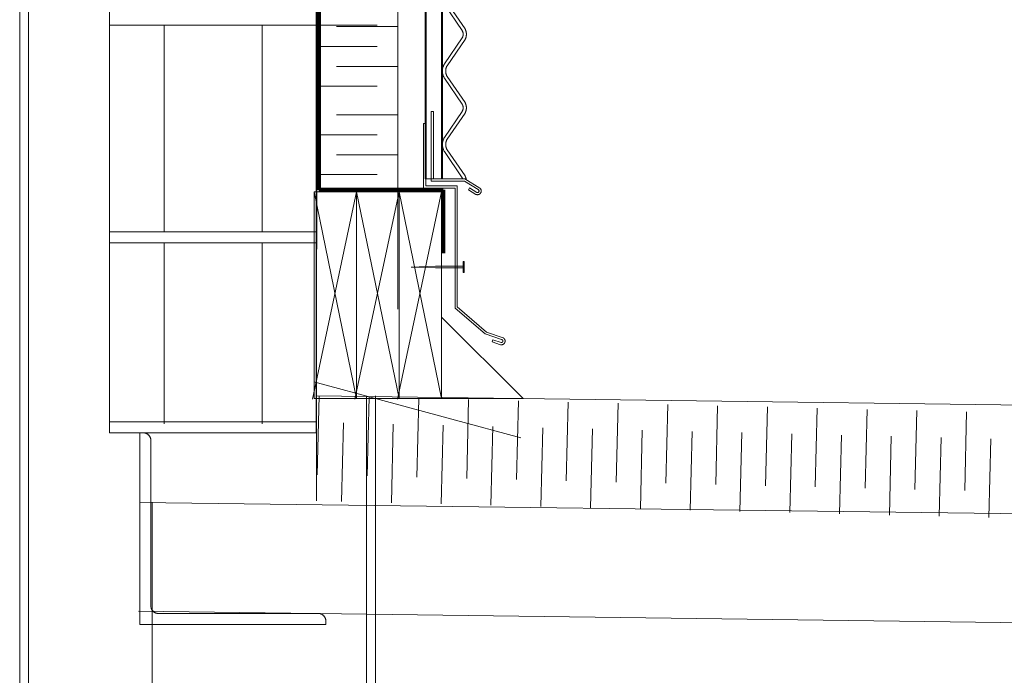
# Model space of a CAD drawing. Units: inches. Extents: x -1427 to 524, y -806 to 1404.
# Drawn here: x -930 to -894, y 1218 to 1242 of the extents above; entities that cross this region are included whole.
import ezdxf

# ---------------------------------------------------------------- set-up
doc = ezdxf.new("R2010")
doc.units = ezdxf.units.IN
doc.header["$LTSCALE"] = 48
doc.header["$MEASUREMENT"] = 0
doc.layers.add('X - Plan & Section', color=7, linetype='Continuous', lineweight=18)

# ---------------------------------------------------------------- blocks, each defined once
blk = doc.blocks.new('Group-6')
at = {"layer": 'X - Plan & Section', "color": 1, "linetype": 'Continuous', "lineweight": 18, "true_color": 0xff0000, "transparency": 33554687}
for p, q in [((-1070.512, 717.717), (-1070.512, 382.727)), ((-1070.19, 717.717), (-1070.19, 382.727)), ((-1057.96, 382.727), (-1057.96, 630)), ((-1057.638, 630), (-1057.638, 382.727)), ((-1066.213, 622.209), (-939.545, 620.562))]:
    blk.add_line(p, q, dxfattribs=at)
at = {"layer": 'X - Plan & Section', "transparency": 33554687}
for p, q in [((-1059.768, 626.199), (-1059.754, 717.717)), ((-1067.264, 628.664), (-1067.258, 667.036)), ((-1059.778, 667.036), (-1059.784, 628.664)), ((-1056.831, 633.14), (-1056.831, 665.502)), ((-1055.847, 637.852), (-1055.847, 665.375)), ((-1055.808, 665.375), (-1055.808, 637.852)), ((-1055.256, 665.375), (-1055.256, 637.852)), ((-1055.217, 663.408), (-1055.217, 637.852)), ((-1055.148, 644.157), (-1054.502, 643.214)), ((-1055.048, 644.22), (-1054.401, 643.276)), ((-1067.25, 643.414), (-1059.77, 643.414)), ((-1065.282, 643.414), (-1065.282, 635.933)), ((-1061.739, 635.933), (-1061.739, 643.414)), ((-1059.782, 643.408), (-1057.577, 643.407)), ((-1059.046, 643.36), (-1056.842, 643.36)), ((-1054.502, 643.214), (-1054.498, 643.206)), ((-1054.498, 643.206), (-1054.494, 643.199)), ((-1054.494, 643.199), (-1054.491, 643.191)), ((-1054.491, 643.191), (-1054.487, 643.183)), ((-1054.487, 642.983), (-1054.491, 642.975)), ((-1054.487, 643.183), (-1054.484, 643.175)), ((-1054.484, 642.991), (-1054.487, 642.983)), ((-1054.484, 643.175), (-1054.482, 643.167)), ((-1054.482, 642.999), (-1054.484, 642.991)), ((-1054.482, 643.167), (-1054.479, 643.159)), ((-1054.479, 643.007), (-1054.482, 642.999)), ((-1054.479, 643.159), (-1054.477, 643.151)), ((-1054.477, 643.016), (-1054.479, 643.007)), ((-1054.477, 643.151), (-1054.475, 643.142)), ((-1054.475, 643.024), (-1054.477, 643.016)), ((-1054.475, 643.142), (-1054.473, 643.134)), ((-1054.473, 643.032), (-1054.475, 643.024)), ((-1054.473, 643.134), (-1054.472, 643.126)), ((-1054.472, 643.041), (-1054.473, 643.032)), ((-1054.472, 643.126), (-1054.471, 643.117)), ((-1054.471, 643.049), (-1054.472, 643.041)), ((-1054.471, 643.117), (-1054.47, 643.109)), ((-1054.47, 643.058), (-1054.471, 643.049)), ((-1054.47, 643.109), (-1054.469, 643.1)), ((-1054.469, 643.066), (-1054.47, 643.058)), ((-1054.469, 643.1), (-1054.469, 643.092)), ((-1054.469, 643.092), (-1054.469, 643.083)), ((-1054.469, 643.083), (-1054.469, 643.075)), ((-1054.469, 643.075), (-1054.469, 643.066)), ((-1054.401, 643.276), (-1054.395, 643.265)), ((-1054.395, 643.265), (-1054.389, 643.254)), ((-1054.389, 643.254), (-1054.384, 643.242)), ((-1054.384, 643.242), (-1054.379, 643.231)), ((-1054.379, 643.231), (-1054.375, 643.219)), ((-1054.375, 643.219), (-1054.371, 643.207)), ((-1054.371, 643.207), (-1054.367, 643.195)), ((-1054.367, 643.195), (-1054.363, 643.183)), ((-1054.363, 642.983), (-1054.367, 642.971)), ((-1054.363, 643.183), (-1054.36, 643.171)), ((-1054.36, 642.996), (-1054.363, 642.983)), ((-1054.36, 643.171), (-1054.358, 643.158)), ((-1054.358, 643.008), (-1054.36, 642.996)), ((-1054.358, 643.158), (-1054.356, 643.146)), ((-1054.356, 643.02), (-1054.358, 643.008)), ((-1054.356, 643.146), (-1054.354, 643.133)), ((-1054.354, 643.033), (-1054.356, 643.02)), ((-1054.354, 643.133), (-1054.352, 643.121)), ((-1054.352, 643.045), (-1054.354, 643.033)), ((-1054.352, 643.121), (-1054.351, 643.108)), ((-1054.351, 643.058), (-1054.352, 643.045)), ((-1054.351, 643.108), (-1054.351, 643.096)), ((-1054.351, 643.096), (-1054.351, 643.083)), ((-1054.351, 643.083), (-1054.351, 643.07)), ((-1054.351, 643.07), (-1054.351, 643.058)), ((-1059.781, 642.641), (-1057.577, 642.641)), ((-1054.502, 642.952), (-1055.148, 642.009)), ((-1054.401, 642.89), (-1055.048, 641.946)), ((-1054.498, 642.96), (-1054.502, 642.952)), ((-1054.494, 642.967), (-1054.498, 642.96)), ((-1054.491, 642.975), (-1054.494, 642.967)), ((-1054.395, 642.901), (-1054.401, 642.89)), ((-1054.389, 642.912), (-1054.395, 642.901)), ((-1054.384, 642.924), (-1054.389, 642.912)), ((-1054.379, 642.935), (-1054.384, 642.924)), ((-1054.375, 642.947), (-1054.379, 642.935)), ((-1054.371, 642.959), (-1054.375, 642.947)), ((-1054.367, 642.971), (-1054.371, 642.959)), ((-1059.047, 641.922), (-1056.842, 641.922)), ((-1055.19, 641.917), (-1055.195, 641.902)), ((-1055.184, 641.933), (-1055.19, 641.917)), ((-1055.178, 641.949), (-1055.184, 641.933)), ((-1055.171, 641.964), (-1055.178, 641.949)), ((-1055.164, 641.979), (-1055.171, 641.964)), ((-1055.156, 641.994), (-1055.164, 641.979)), ((-1055.148, 642.009), (-1055.156, 641.994)), ((-1055.06, 641.924), (-1055.065, 641.912)), ((-1055.054, 641.935), (-1055.06, 641.924)), ((-1055.048, 641.946), (-1055.054, 641.935)), ((-1055.216, 641.77), (-1055.217, 641.753)), ((-1055.217, 641.753), (-1055.216, 641.736)), ((-1055.214, 641.803), (-1055.216, 641.787)), ((-1055.216, 641.787), (-1055.216, 641.77)), ((-1055.216, 641.736), (-1055.216, 641.72)), ((-1055.216, 641.72), (-1055.214, 641.703)), ((-1055.212, 641.82), (-1055.214, 641.803)), ((-1055.214, 641.703), (-1055.212, 641.686)), ((-1055.21, 641.836), (-1055.212, 641.82)), ((-1055.212, 641.686), (-1055.21, 641.67)), ((-1055.207, 641.853), (-1055.21, 641.836)), ((-1055.21, 641.67), (-1055.207, 641.653)), ((-1055.203, 641.869), (-1055.207, 641.853)), ((-1055.207, 641.653), (-1055.203, 641.637)), ((-1055.199, 641.885), (-1055.203, 641.869)), ((-1055.203, 641.637), (-1055.199, 641.621)), ((-1055.195, 641.902), (-1055.199, 641.885)), ((-1055.199, 641.621), (-1055.195, 641.605)), ((-1055.195, 641.605), (-1055.19, 641.589)), ((-1055.19, 641.589), (-1055.184, 641.573)), ((-1055.184, 641.573), (-1055.178, 641.557)), ((-1055.178, 641.557), (-1055.171, 641.542)), ((-1055.098, 641.766), (-1055.099, 641.753)), ((-1055.099, 641.753), (-1055.098, 641.74)), ((-1055.097, 641.791), (-1055.098, 641.778)), ((-1055.098, 641.778), (-1055.098, 641.766)), ((-1055.098, 641.74), (-1055.098, 641.728)), ((-1055.098, 641.728), (-1055.097, 641.715)), ((-1055.095, 641.803), (-1055.097, 641.791)), ((-1055.097, 641.715), (-1055.095, 641.703)), ((-1055.094, 641.816), (-1055.095, 641.803)), ((-1055.095, 641.703), (-1055.094, 641.69)), ((-1055.091, 641.828), (-1055.094, 641.816)), ((-1055.094, 641.69), (-1055.091, 641.678)), ((-1055.089, 641.841), (-1055.091, 641.828)), ((-1055.091, 641.678), (-1055.089, 641.666)), ((-1055.086, 641.853), (-1055.089, 641.841)), ((-1055.089, 641.666), (-1055.086, 641.653)), ((-1055.082, 641.865), (-1055.086, 641.853)), ((-1055.086, 641.653), (-1055.082, 641.641)), ((-1055.079, 641.877), (-1055.082, 641.865)), ((-1055.082, 641.641), (-1055.079, 641.629)), ((-1055.074, 641.889), (-1055.079, 641.877)), ((-1055.079, 641.629), (-1055.074, 641.617)), ((-1055.07, 641.901), (-1055.074, 641.889)), ((-1055.074, 641.617), (-1055.07, 641.605)), ((-1055.065, 641.912), (-1055.07, 641.901)), ((-1055.07, 641.605), (-1055.065, 641.594)), ((-1055.065, 641.594), (-1055.06, 641.582)), ((-1055.06, 641.582), (-1055.054, 641.571)), ((-1055.054, 641.571), (-1055.048, 641.56)), ((-1055.048, 641.56), (-1054.401, 640.616)), ((-1059.782, 641.203), (-1057.577, 641.203)), ((-1055.171, 641.542), (-1055.164, 641.527)), ((-1055.164, 641.527), (-1055.156, 641.512)), ((-1055.156, 641.512), (-1055.148, 641.497)), ((-1055.148, 641.497), (-1054.502, 640.554)), ((-1054.502, 640.554), (-1054.498, 640.546)), ((-1054.498, 640.546), (-1054.494, 640.539)), ((-1054.494, 640.539), (-1054.491, 640.531)), ((-1054.491, 640.531), (-1054.487, 640.523)), ((-1054.487, 640.523), (-1054.484, 640.515)), ((-1054.484, 640.515), (-1054.482, 640.507)), ((-1054.482, 640.507), (-1054.479, 640.499)), ((-1054.479, 640.499), (-1054.477, 640.491)), ((-1054.477, 640.491), (-1054.475, 640.482)), ((-1054.401, 640.616), (-1054.395, 640.605)), ((-1054.395, 640.605), (-1054.389, 640.594)), ((-1054.389, 640.594), (-1054.384, 640.582)), ((-1054.384, 640.582), (-1054.379, 640.571)), ((-1054.379, 640.571), (-1054.375, 640.559)), ((-1054.375, 640.559), (-1054.371, 640.547)), ((-1054.371, 640.547), (-1054.367, 640.535)), ((-1054.367, 640.535), (-1054.363, 640.523)), ((-1054.363, 640.523), (-1054.36, 640.511)), ((-1054.36, 640.511), (-1054.358, 640.498)), ((-1054.358, 640.498), (-1054.356, 640.486)), ((-1059.047, 640.163), (-1056.843, 640.163)), ((-1055.622, 640.293), (-1055.544, 640.293)), ((-1055.622, 637.773), (-1055.622, 640.293)), ((-1055.544, 640.293), (-1055.544, 637.852)), ((-1054.502, 640.292), (-1055.148, 639.349)), ((-1054.401, 640.23), (-1055.048, 639.286)), ((-1054.498, 640.3), (-1054.502, 640.292)), ((-1054.494, 640.307), (-1054.498, 640.3)), ((-1054.491, 640.315), (-1054.494, 640.307)), ((-1054.487, 640.323), (-1054.491, 640.315)), ((-1054.484, 640.331), (-1054.487, 640.323)), ((-1054.482, 640.339), (-1054.484, 640.331)), ((-1054.479, 640.347), (-1054.482, 640.339)), ((-1054.477, 640.356), (-1054.479, 640.347)), ((-1054.475, 640.364), (-1054.477, 640.356)), ((-1054.475, 640.482), (-1054.473, 640.474)), ((-1054.473, 640.372), (-1054.475, 640.364)), ((-1054.473, 640.474), (-1054.472, 640.466)), ((-1054.472, 640.381), (-1054.473, 640.372)), ((-1054.472, 640.466), (-1054.471, 640.457)), ((-1054.471, 640.389), (-1054.472, 640.381)), ((-1054.471, 640.457), (-1054.47, 640.449)), ((-1054.47, 640.398), (-1054.471, 640.389)), ((-1054.47, 640.449), (-1054.469, 640.44)), ((-1054.469, 640.406), (-1054.47, 640.398)), ((-1054.469, 640.44), (-1054.469, 640.432)), ((-1054.469, 640.432), (-1054.469, 640.423)), ((-1054.469, 640.423), (-1054.469, 640.415)), ((-1054.469, 640.415), (-1054.469, 640.406)), ((-1054.395, 640.241), (-1054.401, 640.23)), ((-1054.389, 640.252), (-1054.395, 640.241)), ((-1054.384, 640.264), (-1054.389, 640.252)), ((-1054.379, 640.275), (-1054.384, 640.264)), ((-1054.375, 640.287), (-1054.379, 640.275)), ((-1054.371, 640.299), (-1054.375, 640.287)), ((-1054.367, 640.311), (-1054.371, 640.299)), ((-1054.363, 640.323), (-1054.367, 640.311)), ((-1054.36, 640.336), (-1054.363, 640.323)), ((-1054.358, 640.348), (-1054.36, 640.336)), ((-1054.356, 640.36), (-1054.358, 640.348)), ((-1054.356, 640.486), (-1054.354, 640.473)), ((-1054.354, 640.373), (-1054.356, 640.36)), ((-1054.354, 640.473), (-1054.352, 640.461)), ((-1054.352, 640.385), (-1054.354, 640.373)), ((-1054.352, 640.461), (-1054.351, 640.448)), ((-1054.351, 640.398), (-1054.352, 640.385)), ((-1054.351, 640.448), (-1054.351, 640.436)), ((-1054.351, 640.436), (-1054.351, 640.423)), ((-1054.351, 640.423), (-1054.351, 640.41)), ((-1054.351, 640.41), (-1054.351, 640.398)), ((-1055.902, 639.86), (-1055.823, 639.86)), ((-1055.902, 637.517), (-1055.902, 639.86)), ((-1055.823, 639.86), (-1055.823, 637.596)), ((-1059.782, 639.444), (-1057.578, 639.444)), ((-1055.216, 639.11), (-1055.217, 639.093)), ((-1055.217, 639.093), (-1055.216, 639.076)), ((-1055.214, 639.143), (-1055.216, 639.127)), ((-1055.216, 639.127), (-1055.216, 639.11)), ((-1055.216, 639.076), (-1055.216, 639.06)), ((-1055.212, 639.16), (-1055.214, 639.143)), ((-1055.21, 639.176), (-1055.212, 639.16)), ((-1055.207, 639.193), (-1055.21, 639.176)), ((-1055.203, 639.209), (-1055.207, 639.193)), ((-1055.199, 639.225), (-1055.203, 639.209)), ((-1055.195, 639.242), (-1055.199, 639.225)), ((-1055.19, 639.257), (-1055.195, 639.242)), ((-1055.184, 639.273), (-1055.19, 639.257)), ((-1055.178, 639.289), (-1055.184, 639.273)), ((-1055.171, 639.304), (-1055.178, 639.289)), ((-1055.164, 639.319), (-1055.171, 639.304)), ((-1055.156, 639.334), (-1055.164, 639.319)), ((-1055.148, 639.349), (-1055.156, 639.334)), ((-1055.098, 639.106), (-1055.099, 639.093)), ((-1055.099, 639.093), (-1055.098, 639.08)), ((-1055.097, 639.131), (-1055.098, 639.118)), ((-1055.098, 639.118), (-1055.098, 639.106)), ((-1055.098, 639.08), (-1055.098, 639.068)), ((-1055.098, 639.068), (-1055.097, 639.055)), ((-1055.095, 639.143), (-1055.097, 639.131)), ((-1055.094, 639.156), (-1055.095, 639.143)), ((-1055.091, 639.168), (-1055.094, 639.156)), ((-1055.089, 639.181), (-1055.091, 639.168)), ((-1055.086, 639.193), (-1055.089, 639.181)), ((-1055.082, 639.205), (-1055.086, 639.193)), ((-1055.079, 639.217), (-1055.082, 639.205)), ((-1055.074, 639.229), (-1055.079, 639.217)), ((-1055.07, 639.241), (-1055.074, 639.229)), ((-1055.065, 639.252), (-1055.07, 639.241)), ((-1055.06, 639.264), (-1055.065, 639.252)), ((-1055.054, 639.275), (-1055.06, 639.264)), ((-1055.048, 639.286), (-1055.054, 639.275)), ((-1059.047, 638.725), (-1056.843, 638.725)), ((-1055.216, 639.06), (-1055.214, 639.043)), ((-1055.214, 639.043), (-1055.212, 639.026)), ((-1055.212, 639.026), (-1055.21, 639.01)), ((-1055.21, 639.01), (-1055.207, 638.993)), ((-1055.207, 638.993), (-1055.203, 638.977)), ((-1055.203, 638.977), (-1055.199, 638.961)), ((-1055.199, 638.961), (-1055.195, 638.945)), ((-1055.195, 638.945), (-1055.19, 638.929)), ((-1055.19, 638.929), (-1055.184, 638.913)), ((-1055.184, 638.913), (-1055.178, 638.897)), ((-1055.178, 638.897), (-1055.171, 638.882)), ((-1055.171, 638.882), (-1055.164, 638.867)), ((-1055.164, 638.867), (-1055.156, 638.852)), ((-1055.156, 638.852), (-1055.148, 638.837)), ((-1055.148, 638.837), (-1054.502, 637.894)), ((-1055.097, 639.055), (-1055.095, 639.043)), ((-1055.095, 639.043), (-1055.094, 639.03)), ((-1055.094, 639.03), (-1055.091, 639.018)), ((-1055.091, 639.018), (-1055.089, 639.006)), ((-1055.089, 639.006), (-1055.086, 638.993)), ((-1055.086, 638.993), (-1055.082, 638.981)), ((-1055.082, 638.981), (-1055.079, 638.969)), ((-1055.079, 638.969), (-1055.074, 638.957)), ((-1055.074, 638.957), (-1055.07, 638.945)), ((-1055.07, 638.945), (-1055.065, 638.934)), ((-1055.065, 638.934), (-1055.06, 638.922)), ((-1055.06, 638.922), (-1055.054, 638.911)), ((-1055.054, 638.911), (-1055.048, 638.9)), ((-1055.048, 638.9), (-1054.401, 637.956)), ((-1059.782, 638.006), (-1057.578, 638.006)), ((-1055.847, 637.852), (-1054.402, 637.852)), ((-1054.424, 637.773), (-1055.622, 637.773)), ((-1054.502, 637.894), (-1054.501, 637.893)), ((-1054.501, 637.893), (-1054.5, 637.891)), ((-1054.5, 637.891), (-1054.5, 637.89)), ((-1054.5, 637.89), (-1054.499, 637.889)), ((-1054.499, 637.889), (-1054.498, 637.888)), ((-1054.498, 637.888), (-1054.498, 637.886)), ((-1054.498, 637.886), (-1054.497, 637.885)), ((-1054.497, 637.885), (-1054.497, 637.884)), ((-1054.497, 637.884), (-1054.496, 637.883)), ((-1054.496, 637.883), (-1054.495, 637.881)), ((-1054.495, 637.881), (-1054.495, 637.88)), ((-1054.495, 637.88), (-1054.494, 637.879)), ((-1054.494, 637.879), (-1054.493, 637.877)), ((-1054.493, 637.877), (-1054.493, 637.876)), ((-1054.493, 637.876), (-1054.492, 637.875)), ((-1054.492, 637.875), (-1054.492, 637.873)), ((-1054.492, 637.873), (-1054.491, 637.872)), ((-1054.491, 637.872), (-1054.491, 637.871)), ((-1054.491, 637.871), (-1054.49, 637.87)), ((-1054.49, 637.87), (-1054.489, 637.868)), ((-1054.489, 637.868), (-1054.489, 637.867)), ((-1054.489, 637.867), (-1054.488, 637.866)), ((-1054.488, 637.866), (-1054.488, 637.864)), ((-1054.488, 637.864), (-1054.487, 637.863)), ((-1054.487, 637.863), (-1054.487, 637.862)), ((-1054.487, 637.862), (-1054.486, 637.86)), ((-1054.486, 637.86), (-1054.486, 637.859)), ((-1054.486, 637.859), (-1054.485, 637.858)), ((-1054.485, 637.858), (-1054.485, 637.856)), ((-1054.485, 637.856), (-1054.484, 637.855)), ((-1054.484, 637.855), (-1054.484, 637.854)), ((-1054.484, 637.854), (-1054.483, 637.852)), ((-1053.93, 637.465), (-1054.424, 637.773)), ((-1054.402, 637.852), (-1053.864, 637.517)), ((-1054.401, 637.956), (-1054.399, 637.952)), ((-1054.399, 637.952), (-1054.397, 637.948)), ((-1054.397, 637.948), (-1054.395, 637.944)), ((-1054.395, 637.944), (-1054.393, 637.94)), ((-1054.393, 637.94), (-1054.391, 637.937)), ((-1054.391, 637.937), (-1054.389, 637.933)), ((-1054.389, 637.933), (-1054.387, 637.929)), ((-1054.387, 637.929), (-1054.385, 637.925)), ((-1054.385, 637.925), (-1054.383, 637.92)), ((-1054.383, 637.92), (-1054.382, 637.916)), ((-1054.382, 637.916), (-1054.38, 637.912)), ((-1054.38, 637.912), (-1054.378, 637.908)), ((-1054.378, 637.908), (-1054.377, 637.904)), ((-1054.377, 637.904), (-1054.375, 637.9)), ((-1054.375, 637.9), (-1054.374, 637.896)), ((-1054.374, 637.896), (-1054.372, 637.892)), ((-1054.372, 637.892), (-1054.371, 637.887)), ((-1054.371, 637.887), (-1054.369, 637.883)), ((-1054.369, 637.883), (-1054.368, 637.879)), ((-1054.368, 637.879), (-1054.367, 637.875)), ((-1054.367, 637.875), (-1054.366, 637.871)), ((-1054.366, 637.871), (-1054.364, 637.866)), ((-1054.364, 637.866), (-1054.363, 637.862)), ((-1054.363, 637.862), (-1054.362, 637.858)), ((-1054.362, 637.858), (-1054.361, 637.853)), ((-1054.361, 637.853), (-1054.36, 637.849)), ((-1054.36, 637.849), (-1054.359, 637.845)), ((-1054.359, 637.845), (-1054.358, 637.84)), ((-1054.358, 637.84), (-1054.357, 637.836)), ((-1054.357, 637.836), (-1054.357, 637.832)), ((-1054.357, 637.832), (-1054.356, 637.827)), ((-1054.356, 637.827), (-1054.355, 637.823)), ((-1058.322, 637.38), (-1059.916, 629.882)), ((-1058.322, 629.899), (-1059.857, 637.38)), ((-1059.857, 629.899), (-1059.857, 637.38)), ((-1059.857, 637.38), (-1055.251, 637.38)), ((-1056.786, 637.38), (-1058.381, 629.882)), ((-1056.786, 629.899), (-1058.322, 637.38)), ((-1058.322, 629.899), (-1058.322, 637.38)), ((-1055.251, 637.38), (-1056.846, 629.882)), ((-1056.786, 629.899), (-1056.786, 637.38)), ((-1055.251, 629.899), (-1056.786, 637.38)), ((-1054.761, 637.517), (-1055.902, 637.517)), ((-1055.823, 637.596), (-1054.682, 637.596)), ((-1055.251, 637.38), (-1055.251, 629.899)), ((-1054.758, 633.179), (-1054.761, 637.517)), ((-1054.682, 637.596), (-1054.679, 633.217)), ((-1054.277, 637.459), (-1054.235, 637.526)), ((-1054.005, 637.29), (-1054.277, 637.459)), ((-1054.235, 637.526), (-1053.969, 637.36)), ((-1053.999, 637.288), (-1054.005, 637.29)), ((-1053.994, 637.286), (-1053.999, 637.288)), ((-1053.988, 637.284), (-1053.994, 637.286)), ((-1053.982, 637.282), (-1053.988, 637.284)), ((-1053.969, 637.36), (-1053.966, 637.359)), ((-1053.966, 637.359), (-1053.963, 637.359)), ((-1053.963, 637.359), (-1053.961, 637.358)), ((-1053.961, 637.358), (-1053.958, 637.357)), ((-1053.958, 637.357), (-1053.955, 637.357)), ((-1053.955, 637.357), (-1053.952, 637.357)), ((-1053.952, 637.357), (-1053.95, 637.357)), ((-1053.95, 637.357), (-1053.947, 637.357)), ((-1053.947, 637.357), (-1053.944, 637.357)), ((-1053.944, 637.357), (-1053.941, 637.357)), ((-1053.941, 637.357), (-1053.939, 637.358)), ((-1053.939, 637.358), (-1053.936, 637.358)), ((-1053.936, 637.358), (-1053.933, 637.359)), ((-1053.933, 637.359), (-1053.931, 637.36)), ((-1053.931, 637.36), (-1053.928, 637.361)), ((-1053.927, 637.464), (-1053.93, 637.465)), ((-1053.928, 637.361), (-1053.926, 637.362)), ((-1053.925, 637.463), (-1053.927, 637.464)), ((-1053.926, 637.362), (-1053.923, 637.363)), ((-1053.922, 637.462), (-1053.925, 637.463)), ((-1053.923, 637.363), (-1053.921, 637.364)), ((-1053.92, 637.46), (-1053.922, 637.462)), ((-1053.921, 637.364), (-1053.918, 637.366)), ((-1053.918, 637.459), (-1053.92, 637.46)), ((-1053.915, 637.457), (-1053.918, 637.459)), ((-1053.918, 637.366), (-1053.916, 637.367)), ((-1053.916, 637.367), (-1053.914, 637.369)), ((-1053.91, 637.284), (-1053.916, 637.282)), ((-1053.913, 637.456), (-1053.915, 637.457)), ((-1053.914, 637.369), (-1053.912, 637.371)), ((-1053.911, 637.454), (-1053.913, 637.456)), ((-1053.912, 637.371), (-1053.91, 637.373)), ((-1053.909, 637.452), (-1053.911, 637.454)), ((-1053.91, 637.373), (-1053.908, 637.375)), ((-1053.904, 637.286), (-1053.91, 637.284)), ((-1053.907, 637.45), (-1053.909, 637.452)), ((-1053.908, 637.375), (-1053.906, 637.377)), ((-1053.905, 637.448), (-1053.907, 637.45)), ((-1053.906, 637.377), (-1053.904, 637.379)), ((-1053.904, 637.446), (-1053.905, 637.448)), ((-1053.902, 637.443), (-1053.904, 637.446)), ((-1053.904, 637.379), (-1053.903, 637.381)), ((-1053.899, 637.288), (-1053.904, 637.286)), ((-1053.903, 637.381), (-1053.901, 637.383)), ((-1053.901, 637.441), (-1053.902, 637.443)), ((-1053.899, 637.439), (-1053.901, 637.441)), ((-1053.901, 637.383), (-1053.9, 637.386)), ((-1053.9, 637.386), (-1053.899, 637.388)), ((-1053.898, 637.436), (-1053.899, 637.439)), ((-1053.899, 637.388), (-1053.898, 637.391)), ((-1053.893, 637.29), (-1053.899, 637.288)), ((-1053.897, 637.434), (-1053.898, 637.436)), ((-1053.898, 637.391), (-1053.897, 637.393)), ((-1053.896, 637.431), (-1053.897, 637.434)), ((-1053.897, 637.393), (-1053.896, 637.396)), ((-1053.895, 637.428), (-1053.896, 637.431)), ((-1053.896, 637.396), (-1053.895, 637.399)), ((-1053.895, 637.426), (-1053.895, 637.428)), ((-1053.894, 637.423), (-1053.895, 637.426)), ((-1053.895, 637.399), (-1053.894, 637.401)), ((-1053.894, 637.42), (-1053.894, 637.423)), ((-1053.893, 637.418), (-1053.894, 637.42)), ((-1053.894, 637.404), (-1053.893, 637.407)), ((-1053.894, 637.401), (-1053.894, 637.404)), ((-1053.893, 637.415), (-1053.893, 637.418)), ((-1053.893, 637.412), (-1053.893, 637.415)), ((-1053.893, 637.409), (-1053.893, 637.412)), ((-1053.893, 637.407), (-1053.893, 637.409)), ((-1053.888, 637.293), (-1053.893, 637.29)), ((-1053.882, 637.296), (-1053.888, 637.293)), ((-1053.877, 637.299), (-1053.882, 637.296)), ((-1053.872, 637.302), (-1053.877, 637.299)), ((-1053.867, 637.306), (-1053.872, 637.302)), ((-1053.862, 637.31), (-1053.867, 637.306)), ((-1053.864, 637.517), (-1053.859, 637.513)), ((-1053.858, 637.314), (-1053.862, 637.31)), ((-1053.859, 637.513), (-1053.855, 637.509)), ((-1053.854, 637.318), (-1053.858, 637.314)), ((-1053.855, 637.509), (-1053.85, 637.504)), ((-1053.849, 637.322), (-1053.854, 637.318)), ((-1053.85, 637.504), (-1053.846, 637.5)), ((-1053.845, 637.327), (-1053.849, 637.322)), ((-1053.846, 637.5), (-1053.842, 637.495)), ((-1053.842, 637.332), (-1053.845, 637.327)), ((-1053.842, 637.495), (-1053.839, 637.49)), ((-1053.838, 637.336), (-1053.842, 637.332)), ((-1053.839, 637.49), (-1053.836, 637.485)), ((-1053.835, 637.341), (-1053.838, 637.336)), ((-1053.836, 637.485), (-1053.832, 637.48)), ((-1053.832, 637.347), (-1053.835, 637.341)), ((-1053.832, 637.48), (-1053.829, 637.475)), ((-1053.829, 637.352), (-1053.832, 637.347)), ((-1053.829, 637.475), (-1053.827, 637.469)), ((-1053.826, 637.358), (-1053.829, 637.352)), ((-1053.827, 637.469), (-1053.824, 637.464)), ((-1053.824, 637.363), (-1053.826, 637.358)), ((-1053.824, 637.464), (-1053.822, 637.458)), ((-1053.822, 637.369), (-1053.824, 637.363)), ((-1053.822, 637.458), (-1053.82, 637.452)), ((-1053.82, 637.375), (-1053.822, 637.369)), ((-1053.82, 637.452), (-1053.819, 637.446)), ((-1053.818, 637.38), (-1053.82, 637.375)), ((-1053.819, 637.446), (-1053.817, 637.441)), ((-1053.817, 637.386), (-1053.818, 637.38)), ((-1053.817, 637.441), (-1053.816, 637.435)), ((-1053.816, 637.392), (-1053.817, 637.386)), ((-1053.816, 637.435), (-1053.815, 637.429)), ((-1053.815, 637.398), (-1053.816, 637.392)), ((-1053.815, 637.429), (-1053.815, 637.423)), ((-1053.815, 637.423), (-1053.814, 637.416)), ((-1053.814, 637.41), (-1053.815, 637.404)), ((-1053.815, 637.404), (-1053.815, 637.398)), ((-1053.814, 637.416), (-1053.814, 637.41)), ((-1053.976, 637.281), (-1053.982, 637.282)), ((-1053.97, 637.28), (-1053.976, 637.281)), ((-1053.964, 637.279), (-1053.97, 637.28)), ((-1053.958, 637.278), (-1053.964, 637.279)), ((-1053.952, 637.278), (-1053.958, 637.278)), ((-1053.946, 637.278), (-1053.952, 637.278)), ((-1053.94, 637.278), (-1053.946, 637.278)), ((-1053.934, 637.279), (-1053.94, 637.278)), ((-1053.928, 637.28), (-1053.934, 637.279)), ((-1053.922, 637.281), (-1053.928, 637.28)), ((-1053.916, 637.282), (-1053.922, 637.281)), ((-1067.25, 635.933), (-1059.77, 635.933)), ((-1067.25, 635.54), (-1059.77, 635.54)), ((-1065.282, 635.54), (-1065.282, 628.994)), ((-1061.739, 628.994), (-1061.739, 635.54)), ((-1053.675, 632.249), (-1054.758, 633.179)), ((-1054.679, 633.217), (-1053.625, 632.31)), ((-1052.298, 629.899), (-1055.251, 632.852)), ((-1053.625, 632.31), (-1053.025, 632.103)), ((-1053.078, 632.038), (-1053.675, 632.249)), ((-1053.415, 631.955), (-1053.39, 632.03)), ((-1053.113, 631.851), (-1053.415, 631.955)), ((-1053.39, 632.03), (-1053.093, 631.927)), ((-1053.076, 632.038), (-1053.078, 632.038)), ((-1053.073, 632.037), (-1053.076, 632.038)), ((-1053.07, 632.037), (-1053.073, 632.037)), ((-1053.068, 632.036), (-1053.07, 632.037)), ((-1053.065, 632.035), (-1053.068, 632.036)), ((-1053.063, 632.034), (-1053.065, 632.035)), ((-1053.06, 632.033), (-1053.063, 632.034)), ((-1053.058, 632.031), (-1053.06, 632.033)), ((-1053.055, 632.03), (-1053.058, 632.031)), ((-1053.053, 632.028), (-1053.055, 632.03)), ((-1053.051, 632.027), (-1053.053, 632.028)), ((-1053.052, 631.938), (-1053.049, 631.94)), ((-1053.049, 632.025), (-1053.051, 632.027)), ((-1053.047, 632.023), (-1053.049, 632.025)), ((-1053.049, 631.94), (-1053.047, 631.942)), ((-1053.045, 632.021), (-1053.047, 632.023)), ((-1053.047, 631.942), (-1053.045, 631.944)), ((-1053.043, 632.019), (-1053.045, 632.021)), ((-1053.045, 631.944), (-1053.044, 631.946)), ((-1053.044, 631.946), (-1053.042, 631.948)), ((-1053.041, 632.017), (-1053.043, 632.019)), ((-1053.042, 631.948), (-1053.04, 631.95)), ((-1053.04, 632.015), (-1053.041, 632.017)), ((-1053.038, 632.012), (-1053.04, 632.015)), ((-1053.04, 631.95), (-1053.039, 631.952)), ((-1053.039, 631.952), (-1053.037, 631.955)), ((-1053.037, 632.01), (-1053.038, 632.012)), ((-1053.036, 632.008), (-1053.037, 632.01)), ((-1053.037, 631.955), (-1053.036, 631.957)), ((-1053.034, 632.005), (-1053.036, 632.008)), ((-1053.036, 631.957), (-1053.035, 631.96)), ((-1053.035, 631.96), (-1053.034, 631.962)), ((-1053.033, 632.003), (-1053.034, 632.005)), ((-1053.034, 631.962), (-1053.033, 631.965)), ((-1053.032, 632), (-1053.033, 632.003)), ((-1053.033, 631.965), (-1053.032, 631.967)), ((-1053.032, 631.997), (-1053.032, 632)), ((-1053.031, 631.995), (-1053.032, 631.997)), ((-1053.032, 631.967), (-1053.031, 631.97)), ((-1053.03, 631.992), (-1053.031, 631.995)), ((-1053.031, 631.973), (-1053.03, 631.975)), ((-1053.031, 631.97), (-1053.031, 631.973)), ((-1053.03, 631.989), (-1053.03, 631.992)), ((-1053.03, 631.986), (-1053.03, 631.989)), ((-1053.03, 631.984), (-1053.03, 631.986)), ((-1053.03, 631.981), (-1053.03, 631.984)), ((-1053.03, 631.978), (-1053.03, 631.981)), ((-1053.03, 631.975), (-1053.03, 631.978)), ((-1053.025, 632.103), (-1053.02, 632.1)), ((-1053.02, 632.1), (-1053.015, 632.097)), ((-1053.015, 632.097), (-1053.01, 632.094)), ((-1053.01, 632.094), (-1053.005, 632.09)), ((-1053.005, 632.09), (-1053, 632.087)), ((-1053, 632.087), (-1052.995, 632.083)), ((-1052.995, 632.083), (-1052.991, 632.079)), ((-1052.991, 632.079), (-1052.987, 632.074)), ((-1052.987, 632.074), (-1052.983, 632.07)), ((-1052.983, 632.07), (-1052.979, 632.065)), ((-1052.979, 632.065), (-1052.975, 632.06)), ((-1052.975, 632.06), (-1052.972, 632.055)), ((-1052.972, 632.055), (-1052.969, 632.05)), ((-1052.969, 632.05), (-1052.966, 632.045)), ((-1052.966, 632.045), (-1052.963, 632.039)), ((-1052.963, 632.039), (-1052.961, 632.034)), ((-1052.961, 632.034), (-1052.959, 632.028)), ((-1052.959, 632.028), (-1052.957, 632.022)), ((-1052.956, 631.944), (-1052.958, 631.939)), ((-1052.957, 632.022), (-1052.955, 632.016)), ((-1052.955, 631.95), (-1052.956, 631.944)), ((-1052.955, 632.016), (-1052.954, 632.01)), ((-1052.954, 631.956), (-1052.955, 631.95)), ((-1052.954, 632.01), (-1052.953, 632.004)), ((-1052.953, 631.962), (-1052.954, 631.956)), ((-1052.953, 632.004), (-1052.952, 631.998)), ((-1052.952, 631.968), (-1052.953, 631.962)), ((-1052.952, 631.998), (-1052.951, 631.992)), ((-1052.951, 631.974), (-1052.952, 631.968)), ((-1052.951, 631.992), (-1052.951, 631.986)), ((-1052.951, 631.986), (-1052.951, 631.98)), ((-1052.951, 631.98), (-1052.951, 631.974)), ((-1053.107, 631.85), (-1053.113, 631.851)), ((-1053.101, 631.849), (-1053.107, 631.85)), ((-1053.095, 631.848), (-1053.101, 631.849)), ((-1053.089, 631.848), (-1053.095, 631.848)), ((-1053.093, 631.927), (-1053.09, 631.927)), ((-1053.09, 631.927), (-1053.087, 631.927)), ((-1053.083, 631.848), (-1053.089, 631.848)), ((-1053.087, 631.927), (-1053.085, 631.927)), ((-1053.085, 631.927), (-1053.082, 631.927)), ((-1053.076, 631.848), (-1053.083, 631.848)), ((-1053.082, 631.927), (-1053.079, 631.927)), ((-1053.079, 631.927), (-1053.076, 631.927)), ((-1053.076, 631.927), (-1053.074, 631.928)), ((-1053.07, 631.849), (-1053.076, 631.848)), ((-1053.074, 631.928), (-1053.071, 631.929)), ((-1053.071, 631.929), (-1053.068, 631.929)), ((-1053.064, 631.85), (-1053.07, 631.849)), ((-1053.068, 631.929), (-1053.066, 631.93)), ((-1053.066, 631.93), (-1053.063, 631.931)), ((-1053.058, 631.851), (-1053.064, 631.85)), ((-1053.063, 631.931), (-1053.061, 631.932)), ((-1053.061, 631.932), (-1053.058, 631.934)), ((-1053.058, 631.934), (-1053.056, 631.935)), ((-1053.053, 631.852), (-1053.058, 631.851)), ((-1053.056, 631.935), (-1053.054, 631.937)), ((-1053.054, 631.937), (-1053.052, 631.938)), ((-1053.047, 631.854), (-1053.053, 631.852)), ((-1053.041, 631.856), (-1053.047, 631.854)), ((-1053.035, 631.858), (-1053.041, 631.856)), ((-1053.03, 631.86), (-1053.035, 631.858)), ((-1053.024, 631.863), (-1053.03, 631.86)), ((-1053.019, 631.866), (-1053.024, 631.863)), ((-1053.014, 631.869), (-1053.019, 631.866)), ((-1053.009, 631.872), (-1053.014, 631.869)), ((-1053.004, 631.876), (-1053.009, 631.872)), ((-1052.999, 631.879), (-1053.004, 631.876)), ((-1052.994, 631.883), (-1052.999, 631.879)), ((-1052.99, 631.888), (-1052.994, 631.883)), ((-1052.986, 631.892), (-1052.99, 631.888)), ((-1052.982, 631.897), (-1052.986, 631.892)), ((-1052.978, 631.901), (-1052.982, 631.897)), ((-1052.975, 631.906), (-1052.978, 631.901)), ((-1052.971, 631.911), (-1052.975, 631.906)), ((-1052.968, 631.917), (-1052.971, 631.911)), ((-1052.965, 631.922), (-1052.968, 631.917)), ((-1052.963, 631.927), (-1052.965, 631.922)), ((-1052.96, 631.933), (-1052.963, 631.927)), ((-1052.958, 631.939), (-1052.96, 631.933)), ((-1052.377, 628.476), (-1059.874, 630.51)), ((-1052.298, 629.899), (-1059.857, 629.899)), ((-1059.784, 630), (-939.545, 628.437)), ((-1059.744, 627.149), (-1059.674, 629.999)), ((-1057.943, 627.105), (-1057.873, 629.954)), ((-1056.141, 627.06), (-1056.071, 629.91)), ((-1054.339, 627.016), (-1054.269, 629.866)), ((-1052.538, 626.972), (-1052.468, 629.821)), ((-1050.736, 626.927), (-1050.666, 629.777)), ((-1048.934, 626.883), (-1048.864, 629.732)), ((-1047.133, 626.839), (-1047.063, 629.688)), ((-1045.331, 626.794), (-1045.261, 629.644)), ((-1043.529, 626.75), (-1043.459, 629.599)), ((-1041.728, 626.706), (-1041.657, 629.555)), ((-1039.926, 626.661), (-1039.856, 629.511)), ((-1038.124, 626.617), (-1038.054, 629.466)), ((-1036.323, 626.572), (-1036.252, 629.422)), ((-1067.264, 629.058), (-1059.784, 629.058)), ((-1058.867, 626.177), (-1058.797, 629.027)), ((-1057.065, 626.133), (-1056.995, 628.982)), ((-1055.264, 626.088), (-1055.193, 628.938)), ((-1053.462, 626.044), (-1053.392, 628.894)), ((-1051.66, 626), (-1051.59, 628.849)), ((-1049.859, 625.955), (-1049.788, 628.805)), ((-1048.057, 625.911), (-1047.987, 628.76)), ((-1059.784, 628.664), (-1067.264, 628.664)), ((-1066.162, 628.664), (-1066.162, 621.734)), ((-1066.044, 628.664), (-1066.162, 628.664)), ((-1066.03, 628.663), (-1066.044, 628.664)), ((-1066.017, 628.662), (-1066.03, 628.663)), ((-1066.003, 628.661), (-1066.017, 628.662)), ((-1065.99, 628.658), (-1066.003, 628.661)), ((-1065.977, 628.655), (-1065.99, 628.658)), ((-1065.964, 628.652), (-1065.977, 628.655)), ((-1065.951, 628.647), (-1065.964, 628.652)), ((-1065.938, 628.643), (-1065.951, 628.647)), ((-1065.926, 628.637), (-1065.938, 628.643)), ((-1065.914, 628.631), (-1065.926, 628.637)), ((-1065.902, 628.624), (-1065.914, 628.631)), ((-1065.89, 628.617), (-1065.902, 628.624)), ((-1065.879, 628.609), (-1065.89, 628.617)), ((-1065.869, 628.601), (-1065.879, 628.609)), ((-1065.858, 628.592), (-1065.869, 628.601)), ((-1065.849, 628.583), (-1065.858, 628.592)), ((-1065.839, 628.573), (-1065.849, 628.583)), ((-1065.831, 628.563), (-1065.839, 628.573)), ((-1065.822, 628.552), (-1065.831, 628.563)), ((-1065.814, 628.541), (-1065.822, 628.552)), ((-1065.807, 628.53), (-1065.814, 628.541)), ((-1065.801, 628.518), (-1065.807, 628.53)), ((-1065.794, 628.506), (-1065.801, 628.518)), ((-1065.789, 628.493), (-1065.794, 628.506)), ((-1065.784, 628.481), (-1065.789, 628.493)), ((-1065.78, 628.468), (-1065.784, 628.481)), ((-1065.776, 628.455), (-1065.78, 628.468)), ((-1065.773, 628.442), (-1065.776, 628.455)), ((-1065.771, 628.428), (-1065.773, 628.442)), ((-1065.769, 628.415), (-1065.771, 628.428)), ((-1065.768, 628.401), (-1065.769, 628.415)), ((-1065.768, 628.388), (-1065.768, 628.401)), ((-1065.768, 622.404), (-1065.768, 628.388)), ((-1046.255, 625.867), (-1046.185, 628.716)), ((-1044.454, 625.822), (-1044.383, 628.672)), ((-1042.652, 625.778), (-1042.582, 628.627)), ((-1040.85, 625.734), (-1040.78, 628.583)), ((-1039.049, 625.689), (-1038.978, 628.539)), ((-1037.247, 625.645), (-1037.177, 628.494)), ((-1035.445, 625.6), (-1035.375, 628.45)), ((-1066.162, 626.146), (-939.545, 624.5)), ((-1065.722, 626.156), (-1065.722, 609.227)), ((-1065.768, 622.39), (-1065.768, 622.404)), ((-1065.767, 622.377), (-1065.768, 622.39)), ((-1065.765, 622.363), (-1065.767, 622.377)), ((-1065.763, 622.35), (-1065.765, 622.363)), ((-1065.76, 622.337), (-1065.763, 622.35)), ((-1065.756, 622.324), (-1065.76, 622.337)), ((-1065.752, 622.311), (-1065.756, 622.324)), ((-1065.747, 622.298), (-1065.752, 622.311)), ((-1065.742, 622.286), (-1065.747, 622.298)), ((-1065.735, 622.274), (-1065.742, 622.286)), ((-1065.729, 622.262), (-1065.735, 622.274)), ((-1065.722, 622.251), (-1065.729, 622.262)), ((-1065.714, 622.24), (-1065.722, 622.251)), ((-1065.705, 622.229), (-1065.714, 622.24)), ((-1065.697, 622.219), (-1065.705, 622.229)), ((-1065.687, 622.209), (-1065.697, 622.219)), ((-1065.677, 622.199), (-1065.687, 622.209)), ((-1065.667, 622.191), (-1065.677, 622.199)), ((-1065.657, 622.182), (-1065.667, 622.191)), ((-1065.646, 622.175), (-1065.657, 622.182)), ((-1065.634, 622.167), (-1065.646, 622.175)), ((-1065.622, 622.161), (-1065.634, 622.167)), ((-1065.61, 622.155), (-1065.622, 622.161)), ((-1065.598, 622.149), (-1065.61, 622.155)), ((-1065.585, 622.144), (-1065.598, 622.149)), ((-1065.572, 622.14), (-1065.585, 622.144)), ((-1065.559, 622.136), (-1065.572, 622.14)), ((-1065.546, 622.133), (-1065.559, 622.136)), ((-1065.533, 622.131), (-1065.546, 622.133)), ((-1065.519, 622.129), (-1065.533, 622.131)), ((-1065.506, 622.128), (-1065.519, 622.129)), ((-1065.492, 622.128), (-1065.506, 622.128)), ((-1059.713, 622.128), (-1065.492, 622.128)), ((-1059.699, 622.128), (-1059.713, 622.128)), ((-1059.686, 622.127), (-1059.699, 622.128)), ((-1059.672, 622.125), (-1059.686, 622.127)), ((-1059.659, 622.123), (-1059.672, 622.125)), ((-1059.646, 622.12), (-1059.659, 622.123)), ((-1059.633, 622.116), (-1059.646, 622.12)), ((-1059.62, 622.112), (-1059.633, 622.116)), ((-1059.607, 622.107), (-1059.62, 622.112)), ((-1059.595, 622.102), (-1059.607, 622.107)), ((-1059.583, 622.096), (-1059.595, 622.102)), ((-1059.571, 622.089), (-1059.583, 622.096)), ((-1059.56, 622.082), (-1059.571, 622.089)), ((-1059.549, 622.074), (-1059.56, 622.082)), ((-1059.538, 622.066), (-1059.549, 622.074)), ((-1059.528, 622.057), (-1059.538, 622.066)), ((-1059.518, 622.047), (-1059.528, 622.057)), ((-1059.508, 622.038), (-1059.518, 622.047)), ((-1059.5, 622.027), (-1059.508, 622.038)), ((-1059.491, 622.017), (-1059.5, 622.027)), ((-1059.484, 622.006), (-1059.491, 622.017)), ((-1059.476, 621.994), (-1059.484, 622.006)), ((-1059.47, 621.982), (-1059.476, 621.994)), ((-1059.464, 621.97), (-1059.47, 621.982)), ((-1059.458, 621.958), (-1059.464, 621.97)), ((-1059.437, 621.734), (-1066.162, 621.734)), ((-1059.453, 621.945), (-1059.458, 621.958)), ((-1059.449, 621.932), (-1059.453, 621.945)), ((-1059.445, 621.919), (-1059.449, 621.932)), ((-1059.442, 621.906), (-1059.445, 621.919)), ((-1059.44, 621.893), (-1059.442, 621.906)), ((-1059.438, 621.88), (-1059.44, 621.893)), ((-1059.437, 621.866), (-1059.438, 621.88)), ((-1059.437, 621.852), (-1059.437, 621.866)), ((-1059.437, 621.734), (-1059.437, 621.852))]:
    blk.add_line(p, q, dxfattribs=at)
at = {"layer": 'X - Plan & Section', "linetype": 'Continuous', "lineweight": 100, "transparency": 33554687}
for p, q in [((-1059.691, 637.458), (-1059.691, 655.979)), ((-1055.192, 637.458), (-1059.691, 637.458)), ((-1055.192, 635.169), (-1055.192, 637.458))]:
    blk.add_line(p, q, dxfattribs=at)
at = {"layer": 'X - Plan & Section', "linetype": 'Continuous', "transparency": 33554687}
for p, q in [((-1054.466, 634.856), (-1054.426, 634.856)), ((-1054.466, 634.856), (-1054.466, 634.46)), ((-1054.426, 634.856), (-1054.426, 634.46)), ((-1055.471, 634.688), (-1056.354, 634.66)), ((-1055.471, 634.633), (-1056.354, 634.66)), ((-1055.471, 634.688), (-1054.466, 634.688)), ((-1055.471, 634.633), (-1054.465, 634.633)), ((-1054.466, 634.46), (-1054.426, 634.46))]:
    blk.add_line(p, q, dxfattribs=at)
blk = doc.blocks.new('Plan-sec-MF')
at = {"layer": 'X - Plan & Section', "color": 7, "transparency": 33554687}
blk.add_blockref('Group-6', (0, 0), dxfattribs=at)

msp = doc.modelspace()

# ---------------------------------------------------------------- block references
at = {"layer": 'X - Plan & Section', "color": 1, "true_color": 0xff0000, "transparency": 33554687}
msp.add_blockref('Plan-sec-MF', (140.945, 597.933), dxfattribs=at)

doc.saveas('drawing.dxf')
